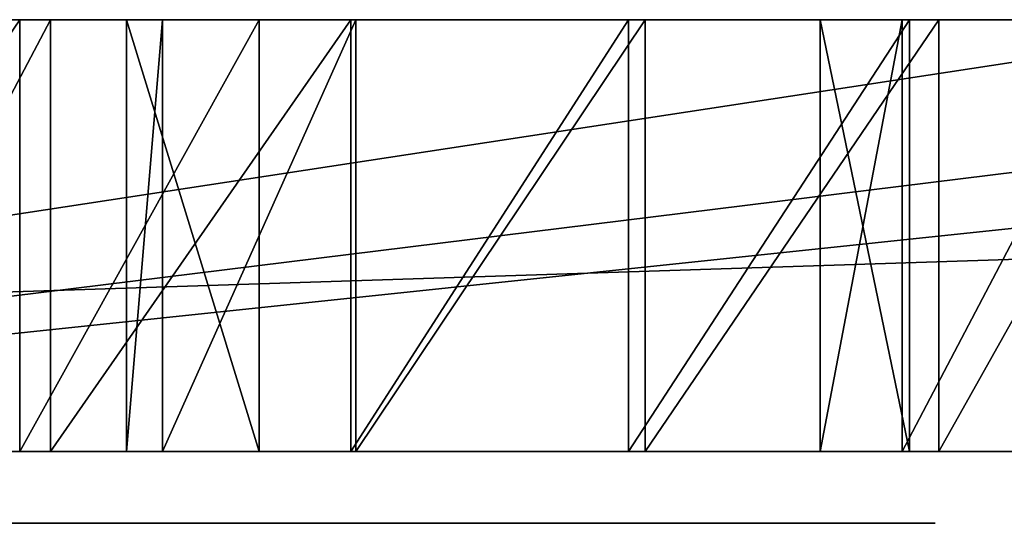
# Model space of a CAD drawing. Units: centimetres. Extents: x -191 to 193, y -155 to 155.
# Drawn here: x 9 to 12, y -4 to -2 of the extents above; entities that cross this region are included whole.
import ezdxf

# ---------------------------------------------------------------- set-up
doc = ezdxf.new("R2010")
doc.units = ezdxf.units.CM
doc.header["$LTSCALE"] = 2.54
doc.layers.get('0').update_dxf_attribs({"true_color": 0xff5454})

# ---------------------------------------------------------------- blocks, each defined once
blk = doc.blocks.new('Grupuj_106')
at = {"color": 18, "true_color": 0x010101}
for p, q in [((64.8639, 1.2, 3.3222), (27.8755, 1.2, 0.8499)), ((64.8639, 1.2, 3.3222), (27.8755, 1.2, 0.8499)), ((37.2397, 1.2, 67.0915), (45.1133, 1.2, 70.9561)), ((37.2397, 1.2, 67.0915), (45.1133, 1.2, 70.9561)), ((38.0563, 1.2, 39.9294), (47.7723, 1.2, 28.1856)), ((38.0563, 1.2, 39.9294), (47.7723, 1.2, 28.1856)), ((38.4463, 1.2, 55.9741), (49.8445, 1.2, 45.855)), ((38.4463, 1.2, 55.9741), (49.8445, 1.2, 45.855)), ((42.2424, 1.2, 30.326), (41.5761, 1.2, 31.1327)), ((41.5761, 0, 31.1327), (41.5761, 1.2, 31.1327)), ((41.5761, 0, 31.1327), (41.5761, 1.2, 31.1327)), ((42.2424, 1.2, 30.326), (41.5761, 1.2, 31.1327)), ((41.6614, 0, 47.6059), (41.6614, 1.2, 47.6059)), ((41.6614, 0, 47.6059), (41.6614, 1.2, 47.6059)), ((41.873, 0, 29.5652), (41.873, 1.2, 29.5652)), ((41.873, 0, 29.5652), (41.873, 1.2, 29.5652)), ((41.9732, 0, 28.7254), (41.9732, 1.2, 28.7254)), ((41.9732, 0, 28.7254), (41.9732, 1.2, 28.7254)), ((42.2424, 0, 30.326), (42.2424, 1.2, 30.326)), ((42.2424, 0, 30.326), (42.2424, 1.2, 30.326)), ((42.4973, 0, 47.4766), (42.4973, 1.2, 47.4766)), ((42.4973, 0, 47.4766), (42.4973, 1.2, 47.4766)), ((42.5113, 0, 28.0729), (42.5113, 1.2, 28.0729)), ((42.5113, 0, 28.0729), (42.5113, 1.2, 28.0729)), ((44.0523, 1.2, 47.1242), (43.2704, 1.2, 47.8194)), ((43.2704, 0, 47.8194), (43.2704, 1.2, 47.8194)), ((43.2704, 0, 47.8194), (43.2704, 1.2, 47.8194)), ((44.0523, 1.2, 47.1242), (43.2704, 1.2, 47.8194)), ((43.3166, 0, 27.8145), (43.3166, 1.2, 27.8145)), ((43.3166, 0, 27.8145), (43.3166, 1.2, 27.8145)), ((43.8036, 0, 46.3158), (43.8036, 1.2, 46.3158)), ((43.8036, 0, 46.3158), (43.8036, 1.2, 46.3158)), ((44.0312, 0, 45.5012), (44.0312, 1.2, 45.5012)), ((44.0312, 0, 45.5012), (44.0312, 1.2, 45.5012)), ((44.0523, 0, 47.1242), (44.0523, 1.2, 47.1242)), ((44.0523, 0, 47.1242), (44.0523, 1.2, 47.1242)), ((44.8083, 1.2, 27.2073), (44.1339, 1.2, 28.0322)), ((44.1339, 0, 28.0322), (44.1339, 1.2, 28.0322)), ((44.1339, 0, 28.0322), (44.1339, 1.2, 28.0322)), ((44.8083, 1.2, 27.2073), (44.1339, 1.2, 28.0322)), ((64.8639, 0, 3.3222), (27.8755, 0, 0.8499)), ((64.8639, 0, 3.3222), (27.8755, 0, 0.8499)), ((37.2397, 0, 67.0915), (45.1133, 0, 70.9561)), ((37.2397, 0, 67.0915), (45.1133, 0, 70.9561)), ((38.0563, 0, 39.9294), (47.7723, 0, 28.1856)), ((38.0563, 0, 39.9294), (47.7723, 0, 28.1856)), ((38.4463, 0, 55.9741), (49.8445, 0, 45.855)), ((38.4463, 0, 55.9741), (49.8445, 0, 45.855)), ((42.2424, 0, 30.326), (41.5761, 0, 31.1327)), ((42.2424, 0, 30.326), (41.5761, 0, 31.1327)), ((44.0523, 0, 47.1242), (43.2704, 0, 47.8194)), ((44.0523, 0, 47.1242), (43.2704, 0, 47.8194)), ((44.8083, 0, 27.2073), (44.1339, 0, 28.0322)), ((44.8083, 0, 27.2073), (44.1339, 0, 28.0322))]:
    blk.add_line(p, q, dxfattribs=at)
at = {"color": 18, "true_color": 0x010101, "extrusion": (-4.00574e-15, 1, 4.48017e-15)}
blk.add_arc((-42.2997, 48.9656, 1.2), 1.5021, 229.7369, 33.255, dxfattribs=at)
blk.add_arc((-42.2997, 48.9656, 1.2), 1.5021, 229.7369, 33.255, dxfattribs=at)
blk.add_arc((-42.2997, 48.9656, 1.2), 1.5021, 229.7369, 33.255, dxfattribs=at)
blk.add_arc((-42.2997, 48.9656, 1.2), 1.5021, 229.7369, 33.255, dxfattribs=at)
blk.add_arc((-42.2997, 48.9656, 1.2), 1.5021, 229.7369, 33.255, dxfattribs=at)
at = {"color": 0, "extrusion": (-4.00574e-15, 1, 4.48017e-15)}
blk.add_arc((-42.2997, 48.9656, 1.2), 1.5021, 229.7369, 33.255, dxfattribs=at)
at = {"color": 18, "true_color": 0x010101, "extrusion": (-3.25611e-15, 1, 5.0513e-15)}
blk.add_arc((-43.3542, 29.3161, 1.2), 1.5021, 238.7308, 42.2488, dxfattribs=at)
blk.add_arc((-43.3542, 29.3161, 1.2), 1.5021, 238.7308, 42.2488, dxfattribs=at)
blk.add_arc((-43.3542, 29.3161, 1.2), 1.5021, 238.7308, 42.2488, dxfattribs=at)
blk.add_arc((-43.3542, 29.3161, 1.2), 1.5021, 238.7308, 42.2488, dxfattribs=at)
blk.add_arc((-43.3542, 29.3161, 1.2), 1.5021, 238.7308, 42.2488, dxfattribs=at)
at = {"color": 0, "extrusion": (-3.25611e-15, 1, 5.0513e-15)}
blk.add_arc((-43.3542, 29.3161, 1.2), 1.5021, 238.7308, 42.2488, dxfattribs=at)
at = {"color": 18, "true_color": 0x010101, "extrusion": (-3.99056e-15, 1, 4.4937e-15)}
blk.add_arc((-45.3056, 46.2962, 1.2), 1.5021, 229.9308, 33.4488, dxfattribs=at)
blk.add_arc((-45.3056, 46.2962, 1.2), 1.5021, 229.9308, 33.4488, dxfattribs=at)
blk.add_arc((-45.3056, 46.2962, 1.2), 1.5021, 229.9308, 33.4488, dxfattribs=at)
blk.add_arc((-45.3056, 46.2962, 1.2), 1.5021, 229.9308, 33.4488, dxfattribs=at)
blk.add_arc((-45.3056, 46.2962, 1.2), 1.5021, 229.9308, 33.4488, dxfattribs=at)
at = {"color": 0, "extrusion": (-3.99056e-15, 1, 4.4937e-15)}
blk.add_arc((-45.3056, 46.2962, 1.2), 1.5021, 229.9308, 33.4488, dxfattribs=at)
at = {"color": 18, "true_color": 0x010101, "extrusion": (-4.36974e-15, 1, 4.90995e-15)}
blk.add_arc((-42.2997, 48.9656), 1.5021, 229.7369, 33.255, dxfattribs=at)
blk.add_arc((-42.2997, 48.9656), 1.5021, 229.7369, 33.255, dxfattribs=at)
blk.add_arc((-42.2997, 48.9656), 1.5021, 229.7369, 33.255, dxfattribs=at)
blk.add_arc((-42.2997, 48.9656), 1.5021, 229.7369, 33.255, dxfattribs=at)
blk.add_arc((-42.2997, 48.9656), 1.5021, 229.7369, 33.255, dxfattribs=at)
at = {"color": 0, "extrusion": (-4.36974e-15, 1, 4.90995e-15)}
blk.add_arc((-42.2997, 48.9656), 1.5021, 229.7369, 33.255, dxfattribs=at)
at = {"color": 18, "true_color": 0x010101, "extrusion": (-2.86632e-15, 1, 4.40943e-15)}
blk.add_arc((-43.3542, 29.3161), 1.5021, 238.7308, 42.2488, dxfattribs=at)
blk.add_arc((-43.3542, 29.3161), 1.5021, 238.7308, 42.2488, dxfattribs=at)
blk.add_arc((-43.3542, 29.3161), 1.5021, 238.7308, 42.2488, dxfattribs=at)
blk.add_arc((-43.3542, 29.3161), 1.5021, 238.7308, 42.2488, dxfattribs=at)
blk.add_arc((-43.3542, 29.3161), 1.5021, 238.7308, 42.2488, dxfattribs=at)
at = {"color": 0, "extrusion": (-2.86632e-15, 1, 4.40943e-15)}
blk.add_arc((-43.3542, 29.3161), 1.5021, 238.7308, 42.2488, dxfattribs=at)
at = {"color": 18, "true_color": 0x010101, "extrusion": (-4.95736e-15, 1, 5.64307e-15)}
blk.add_arc((-45.3056, 46.2962), 1.5021, 229.9308, 33.4488, dxfattribs=at)
blk.add_arc((-45.3056, 46.2962), 1.5021, 229.9308, 33.4488, dxfattribs=at)
blk.add_arc((-45.3056, 46.2962), 1.5021, 229.9308, 33.4488, dxfattribs=at)
blk.add_arc((-45.3056, 46.2962), 1.5021, 229.9308, 33.4488, dxfattribs=at)
blk.add_arc((-45.3056, 46.2962), 1.5021, 229.9308, 33.4488, dxfattribs=at)
at = {"color": 0, "extrusion": (-4.95736e-15, 1, 5.64307e-15)}
blk.add_arc((-45.3056, 46.2962), 1.5021, 229.9308, 33.4488, dxfattribs=at)
at = {"color": 0}
mesh = blk.add_polyface(dxfattribs=at)
corners = [(0, 1.2, 67.355), (10.8956, 1.2, 0.6944), (0, 1.2), (19.5551, 1.2, 4.3489), (18.1537, 1.2, 44.048), (44.9893, 1.2, 25.2552), (45.596, 1.2, 24.8964), (47.9167, 1.2, 24.4196), (48.6462, 1.2, 24.3348), (46.2996, 1.2, 24.8528), (44.6121, 1.2, 25.8507), (44.547, 1.2, 26.5526), (42.5113, 1.2, 28.0729), (44.8083, 1.2, 27.2073), (43.3166, 1.2, 27.8145), (41.9732, 1.2, 28.7254), (41.873, 1.2, 29.5652), (39.9534, 1.2, 31.1678), (42.2424, 1.2, 30.326), (40.7596, 1.2, 30.9122), (39.4131, 1.2, 31.8185), (39.31, 1.2, 32.658), (37.3966, 1.2, 34.2347), (39.6768, 1.2, 33.4201), (38.2041, 1.2, 33.9831), (36.8531, 1.2, 34.8826), (36.7457, 1.2, 35.7216), (21.0476, 1.2, 42.7993), (34.8792, 1.2, 37.2421), (37.1087, 1.2, 36.4855), (35.6747, 1.2, 37.016), (34.3222, 1.2, 37.8535), (34.1709, 1.2, 38.6666), (32.1849, 1.2, 39.6389), (34.4708, 1.2, 39.4373), (33.0227, 1.2, 39.6173), (31.489, 1.2, 40.106), (31.1517, 1.2, 40.8732), (28.9934, 1.2, 41.4255), (28.2154, 1.2, 41.7373), (25.5169, 1.2, 42.5147), (27.7256, 1.2, 42.4174), (24.6991, 1.2, 42.6413), (19.0148, 1.2, 43.6993), (20.321, 1.2, 43.1993), (17.662, 1.2, 44.8362), (17.7275, 1.2, 45.763), (18.3253, 1.2, 46.4742), (21.9274, 1.2, 46.9268), (18.1479, 1.2, 56.9994), (41.6614, 1.2, 47.6059), (44.0523, 1.2, 47.1242), (42.4973, 1.2, 47.4766), (41.028, 1.2, 48.1662), (40.7977, 1.2, 48.9801), (38.6656, 1.2, 50.2455), (41.0436, 1.2, 49.7893), (39.5021, 1.2, 50.1204), (38.0293, 1.2, 50.8027), (37.7949, 1.2, 51.6153), (21.1987, 1.2, 56.2081), (35.7177, 1.2, 52.8324), (38.0367, 1.2, 52.4257), (36.5385, 1.2, 52.7307), (35.0737, 1.2, 53.3513), (34.7998, 1.2, 54.1317), (32.6884, 1.2, 54.7887), (31.9293, 1.2, 55.1439), (31.4786, 1.2, 55.8505), (29.2612, 1.2, 56.066), (19.0522, 1.2, 56.7865), (20.4195, 1.2, 56.4922), (17.5414, 1.2, 57.7031), (17.4644, 1.2, 58.629), (17.9463, 1.2, 59.4232), (21.4367, 1.2, 60.4216), (25.0488, 1.2, 60.7858), (37.2397, 1.2, 67.0915), (0.0133, 1.2, 67.3554), (64.8639, 1.2, 3.3222), (27.8755, 1.2, 0.8499), (49.3256, 1.2, 24.6139), (49.7848, 1.2, 25.1871), (64.8639, 1.2, 67.7666), (49.9089, 1.2, 25.911), (49.667, 1.2, 26.6044), (47.7723, 1.2, 28.1856), (52.292, 1.2, 43.1996), (51.9259, 1.2, 42.5629), (51.2973, 1.2, 42.1831), (38.0563, 1.2, 39.9294), (50.5634, 1.2, 42.1553), (52.304, 1.2, 43.9339), (51.9589, 1.2, 44.5822), (49.8445, 1.2, 45.855), (38.4463, 1.2, 55.9741), (35.4747, 1.2, 58.0597), (32.1807, 1.2, 59.5859), (28.6683, 1.2, 60.5043), (53.927, 1.2, 67.9416), (45.1133, 1.2, 70.9561), (45.5116, 1.2, 70.9561), (19.909, 1.2, 57.1459), (22.6074, 1.2, 56.9554), (24.8314, 1.2, 56.6106), (22.0102, 1.2, 56.3799), (24.1284, 1.2, 57.0473), (22.8093, 1.2, 57.7599), (23.7617, 1.2, 57.7892), (23.7617, 1.2, 57.8429), (28.4447, 1.2, 56.2552), (25.659, 1.2, 56.6106), (27.8566, 1.2, 56.8523), (26.362, 1.2, 57.0473), (27.6799, 1.2, 57.6716), (26.7287, 1.2, 57.7892), (31.4766, 1.2, 56.6886), (30.0519, 1.2, 56.3438), (30.5708, 1.2, 57.002), (34.9782, 1.2, 54.9393), (33.5197, 1.2, 54.8955), (34.1644, 1.2, 55.4311), (37.2897, 1.2, 53.0767), (40.2735, 1.2, 50.4671), (43.2704, 1.2, 47.8194), (48.8991, 1.2, 42.336), (49.4949, 1.2, 42.7128), (48.1971, 1.2, 42.2715), (31.2779, 1.2, 41.7018), (29.8173, 1.2, 41.579), (30.4308, 1.2, 42.15), (29.0865, 1.2, 45.9022), (45.4981, 1.2, 44.8066), (32.417, 1.2, 44.4572), (44.6627, 1.2, 44.9387), (44.0312, 1.2, 45.5012), (43.8036, 1.2, 46.3158), (25.5527, 1.2, 46.7341), (35.4388, 1.2, 42.4451), (47.5426, 1.2, 42.5333), (47.0788, 1.2, 43.0641), (46.9071, 1.2, 43.7477), (47.0651, 1.2, 44.4347), (46.2725, 1.2, 45.1468), (19.9164, 1.2, 43.9234), (21.8757, 1.2, 42.845), (24.0712, 1.2, 43.1804), (22.554, 1.2, 43.3223), (23.8223, 1.2, 43.9696), (22.8765, 1.2, 44.0865), (23.8305, 1.2, 44.0228), (27.6764, 1.2, 43.2541), (26.2784, 1.2, 42.8387), (26.7543, 1.2, 43.5157), (33.7417, 1.2, 40.0479), (36.47, 1.2, 37.2431), (39.0195, 1.2, 34.2078), (41.5761, 1.2, 31.1327), (44.1339, 1.2, 28.0322), (46.946, 1.2, 25.1339)]
mesh.append_faces([[corners[k] for k in face] for face in [(0, 1, 2), (77, 0, 78), (3, 79, 80), (99, 100, 101), (108, 107, 109), (114, 113, 115), (116, 117, 118), (119, 120, 121), (91, 125, 126), (128, 129, 130), (142, 132, 143), (148, 149, 150), (151, 152, 153)]], dxfattribs={"vtx0": -1, "color": 0})
mesh.append_faces([[corners[k] for k in face] for face in [(1, 0, 3), (5, 4, 10), (10, 4, 11), (11, 12, 13), (12, 4, 15), (15, 4, 16), (16, 17, 18), (17, 4, 20), (20, 4, 21), (21, 22, 23), (22, 4, 25), (25, 4, 26), (26, 28, 29), (28, 27, 31), (31, 27, 32), (32, 33, 34), (33, 27, 36), (36, 27, 37), (38, 27, 39), (39, 40, 41), (40, 27, 42), (27, 43, 44), (4, 0, 45), (45, 0, 46), (46, 0, 47), (47, 0, 48), (50, 49, 53), (53, 49, 54), (54, 55, 56), (55, 49, 58), (58, 49, 59), (59, 61, 62), (61, 60, 64), (64, 60, 65), (66, 60, 67), (67, 60, 68), (60, 70, 71), (49, 0, 72), (72, 0, 73), (73, 0, 74), (74, 0, 75), (75, 0, 76), (79, 82, 83), (81, 3, 8), (87, 86, 88), (88, 86, 89), (89, 90, 91), (83, 77, 99), (103, 104, 105), (104, 103, 106), (106, 107, 108), (110, 111, 112), (111, 105, 104), (112, 113, 114), (125, 91, 127), (131, 132, 133), (132, 131, 134), (134, 131, 135), (135, 131, 136), (136, 137, 51), (138, 91, 90), (127, 138, 139), (139, 133, 140), (140, 133, 141), (141, 133, 142), (42, 145, 146), (145, 42, 27), (146, 147, 148)]], dxfattribs={"vtx0": -1, "vtx1": -1, "color": 0})
mesh.append_faces([[corners[k] for k in face] for face in [(3, 0, 4), (3, 4, 5), (3, 6, 7), (11, 4, 12), (16, 4, 17), (21, 4, 22), (26, 4, 27), (26, 27, 28), (32, 27, 33), (37, 27, 38), (39, 27, 40), (48, 0, 49), (48, 49, 50), (48, 50, 51), (54, 49, 55), (59, 49, 60), (59, 60, 61), (65, 60, 66), (68, 60, 69), (76, 0, 77), (79, 3, 81), (83, 86, 87), (83, 76, 77), (110, 105, 111), (91, 138, 127), (142, 133, 132)]], dxfattribs={"vtx0": -1, "vtx1": -1, "vtx2": -1, "color": 0})
mesh.append_faces([[corners[k] for k in face] for face in [(3, 5, 6), (3, 7, 8), (7, 6, 9), (13, 12, 14), (18, 17, 19), (23, 22, 24), (29, 28, 30), (34, 33, 35), (27, 4, 43), (51, 50, 52), (56, 55, 57), (62, 61, 63), (60, 49, 70), (79, 81, 82), (83, 82, 84), (83, 84, 85), (83, 85, 86), (89, 86, 90), (83, 87, 92), (83, 92, 93), (83, 93, 94), (83, 94, 95), (83, 95, 96), (83, 96, 97), (83, 97, 98), (83, 98, 76), (99, 77, 100), (106, 103, 107), (60, 110, 69), (110, 60, 105), (112, 111, 113), (69, 116, 68), (116, 69, 117), (66, 119, 65), (119, 66, 120), (38, 128, 37), (128, 38, 129), (136, 131, 137), (51, 137, 48), (139, 138, 133), (146, 145, 147), (148, 147, 149), (40, 151, 41), (151, 40, 152)]], dxfattribs={"vtx0": -1, "vtx2": -1, "color": 0})
mesh.append_faces([[corners[k] for k in face] for face in [(102, 71, 70), (122, 62, 63), (123, 56, 57), (124, 51, 52), (144, 44, 43), (154, 34, 35), (155, 29, 30), (156, 23, 24), (157, 18, 19), (158, 13, 14), (159, 7, 9)]], dxfattribs={"vtx1": -1, "color": 0})
at = {"color": 18, "true_color": 0x010101}
mesh = blk.add_polyface(dxfattribs=at)
corners = [(64.8639, 1.2, 3.3222), (27.8755, 0, 0.8499), (27.8755, 1.2, 0.8499), (64.8639, 0, 3.3222)]
mesh.append_faces([[corners[k] for k in face] for face in [(0, 1, 2), (1, 0, 3)]], dxfattribs={"vtx0": -1, "color": 18})
mesh = blk.add_polyface(dxfattribs=at)
corners = [(37.2397, 0, 67.0915), (45.1133, 1.2, 70.9561), (37.2397, 1.2, 67.0915), (45.1133, 0, 70.9561)]
mesh.append_faces([[corners[k] for k in face] for face in [(0, 1, 2), (1, 0, 3)]], dxfattribs={"vtx0": -1, "color": 18})
mesh = blk.add_polyface(dxfattribs=at)
corners = [(38.0563, 0, 39.9294), (47.7723, 1.2, 28.1856), (47.7723, 0, 28.1856), (38.0563, 1.2, 39.9294)]
mesh.append_faces([[corners[k] for k in face] for face in [(0, 1, 2), (1, 0, 3)]], dxfattribs={"vtx0": -1, "color": 18})
mesh = blk.add_polyface(dxfattribs=at)
corners = [(49.8445, 1.2, 45.855), (38.4463, 0, 55.9741), (38.4463, 1.2, 55.9741), (49.8445, 0, 45.855)]
mesh.append_faces([[corners[k] for k in face] for face in [(0, 1, 2), (1, 0, 3)]], dxfattribs={"vtx0": -1, "color": 18})
mesh = blk.add_polyface(dxfattribs=at)
corners = [(40.7596, 0, 30.9122), (41.5761, 1.2, 31.1327), (40.7596, 1.2, 30.9122), (41.5761, 0, 31.1327)]
mesh.append_faces([[corners[k] for k in face] for face in [(0, 1, 2), (1, 0, 3)]], dxfattribs={"vtx0": -1, "color": 18})
mesh = blk.add_polyface(dxfattribs=at)
corners = [(41.028, 0, 48.1662), (41.6614, 1.2, 47.6059), (41.028, 1.2, 48.1662), (41.6614, 0, 47.6059)]
mesh.append_faces([[corners[k] for k in face] for face in [(0, 1, 2), (1, 0, 3)]], dxfattribs={"vtx0": -1, "color": 18})
mesh = blk.add_polyface(dxfattribs=at)
corners = [(42.2424, 1.2, 30.326), (41.5761, 0, 31.1327), (42.2424, 0, 30.326), (41.5761, 1.2, 31.1327)]
mesh.append_faces([[corners[k] for k in face] for face in [(0, 1, 2), (1, 0, 3)]], dxfattribs={"vtx0": -1, "color": 18})
mesh = blk.add_polyface(dxfattribs=at)
corners = [(41.6614, 0, 47.6059), (42.4973, 1.2, 47.4766), (41.6614, 1.2, 47.6059), (42.4973, 0, 47.4766)]
mesh.append_faces([[corners[k] for k in face] for face in [(0, 1, 2), (1, 0, 3)]], dxfattribs={"vtx0": -1, "color": 18})
mesh = blk.add_polyface(dxfattribs=at)
corners = [(41.9732, 1.2, 28.7254), (41.873, 0, 29.5652), (41.9732, 0, 28.7254), (41.873, 1.2, 29.5652)]
mesh.append_faces([[corners[k] for k in face] for face in [(0, 1, 2), (1, 0, 3)]], dxfattribs={"vtx0": -1, "color": 18})
mesh = blk.add_polyface(dxfattribs=at)
corners = [(41.873, 1.2, 29.5652), (42.2424, 0, 30.326), (41.873, 0, 29.5652), (42.2424, 1.2, 30.326)]
mesh.append_faces([[corners[k] for k in face] for face in [(0, 1, 2), (1, 0, 3)]], dxfattribs={"vtx0": -1, "color": 18})
mesh = blk.add_polyface(dxfattribs=at)
corners = [(42.5113, 1.2, 28.0729), (41.9732, 0, 28.7254), (42.5113, 0, 28.0729), (41.9732, 1.2, 28.7254)]
mesh.append_faces([[corners[k] for k in face] for face in [(0, 1, 2), (1, 0, 3)]], dxfattribs={"vtx0": -1, "color": 18})
mesh = blk.add_polyface(dxfattribs=at)
corners = [(42.4973, 0, 47.4766), (43.2704, 1.2, 47.8194), (42.4973, 1.2, 47.4766), (43.2704, 0, 47.8194)]
mesh.append_faces([[corners[k] for k in face] for face in [(0, 1, 2), (1, 0, 3)]], dxfattribs={"vtx0": -1, "color": 18})
mesh = blk.add_polyface(dxfattribs=at)
corners = [(42.5113, 0, 28.0729), (43.3166, 1.2, 27.8145), (42.5113, 1.2, 28.0729), (43.3166, 0, 27.8145)]
mesh.append_faces([[corners[k] for k in face] for face in [(0, 1, 2), (1, 0, 3)]], dxfattribs={"vtx0": -1, "color": 18})
mesh = blk.add_polyface(dxfattribs=at)
corners = [(43.2704, 0, 47.8194), (44.0523, 1.2, 47.1242), (43.2704, 1.2, 47.8194), (44.0523, 0, 47.1242)]
mesh.append_faces([[corners[k] for k in face] for face in [(0, 1, 2), (1, 0, 3)]], dxfattribs={"vtx0": -1, "color": 18})
mesh = blk.add_polyface(dxfattribs=at)
corners = [(43.3166, 0, 27.8145), (44.1339, 1.2, 28.0322), (43.3166, 1.2, 27.8145), (44.1339, 0, 28.0322)]
mesh.append_faces([[corners[k] for k in face] for face in [(0, 1, 2), (1, 0, 3)]], dxfattribs={"vtx0": -1, "color": 18})
mesh = blk.add_polyface(dxfattribs=at)
corners = [(43.8036, 1.2, 46.3158), (44.0523, 0, 47.1242), (43.8036, 0, 46.3158), (44.0523, 1.2, 47.1242)]
mesh.append_faces([[corners[k] for k in face] for face in [(0, 1, 2), (1, 0, 3)]], dxfattribs={"vtx0": -1, "color": 18})
mesh = blk.add_polyface(dxfattribs=at)
corners = [(44.0312, 1.2, 45.5012), (43.8036, 0, 46.3158), (44.0312, 0, 45.5012), (43.8036, 1.2, 46.3158)]
mesh.append_faces([[corners[k] for k in face] for face in [(0, 1, 2), (1, 0, 3)]], dxfattribs={"vtx0": -1, "color": 18})
mesh = blk.add_polyface(dxfattribs=at)
corners = [(44.0312, 0, 45.5012), (44.6627, 1.2, 44.9387), (44.0312, 1.2, 45.5012), (44.6627, 0, 44.9387)]
mesh.append_faces([[corners[k] for k in face] for face in [(0, 1, 2), (1, 0, 3)]], dxfattribs={"vtx0": -1, "color": 18})
mesh = blk.add_polyface(dxfattribs=at)
corners = [(44.8083, 1.2, 27.2073), (44.1339, 0, 28.0322), (44.8083, 0, 27.2073), (44.1339, 1.2, 28.0322)]
mesh.append_faces([[corners[k] for k in face] for face in [(0, 1, 2), (1, 0, 3)]], dxfattribs={"vtx0": -1, "color": 18})
at = {"color": 0}
mesh = blk.add_polyface(dxfattribs=at)
corners = [(50.5634, 0, 42.1553), (35.4388, 0, 42.4451), (38.0563, 0, 39.9294), (48.1971, 0, 42.2715), (47.5426, 0, 42.5333), (32.417, 0, 44.4572), (47.0788, 0, 43.0641), (46.9071, 0, 43.7477), (47.0651, 0, 44.4347), (45.4981, 0, 44.8066), (46.2725, 0, 45.1468), (28.4447, 0, 56.2552), (21.1987, 0, 56.2081), (29.2612, 0, 56.066), (22.0102, 0, 56.3799), (25.659, 0, 56.6106), (27.8566, 0, 56.8523), (26.362, 0, 57.0473), (27.6799, 0, 57.6716), (26.7287, 0, 57.7892), (24.8314, 0, 56.6106), (22.6074, 0, 56.9554), (24.1284, 0, 57.0473), (22.8093, 0, 57.7599), (23.7617, 0, 57.7892), (23.7617, 0, 57.8429), (29.0865, 0, 45.9022), (44.6627, 0, 44.9387), (44.0312, 0, 45.5012), (43.8036, 0, 46.3158), (25.5527, 0, 46.7341), (44.0523, 0, 47.1242), (21.9274, 0, 46.9268), (43.2704, 0, 47.8194), (42.4973, 0, 47.4766), (40.2735, 0, 50.4671), (39.5021, 0, 50.1204), (41.0436, 0, 49.7893), (37.2897, 0, 53.0767), (36.5385, 0, 52.7307), (38.0367, 0, 52.4257), (34.9782, 0, 54.9393), (32.6884, 0, 54.7887), (34.7998, 0, 54.1317), (33.5197, 0, 54.8955), (34.1644, 0, 55.4311), (31.4766, 0, 56.6886), (31.4786, 0, 55.8505), (30.0519, 0, 56.3438), (30.5708, 0, 57.002), (19.909, 0, 57.1459), (19.0522, 0, 56.7865), (20.4195, 0, 56.4922), (64.8639, 0, 3.3222), (19.5551, 0, 4.3489), (27.8755, 0, 0.8499), (49.3256, 0, 24.6139), (49.7848, 0, 25.1871), (64.8639, 0, 67.7666), (48.6462, 0, 24.3348), (49.9089, 0, 25.911), (49.667, 0, 26.6044), (47.7723, 0, 28.1856), (52.292, 0, 43.1996), (51.9259, 0, 42.5629), (51.2973, 0, 42.1831), (52.304, 0, 43.9339), (51.9589, 0, 44.5822), (49.8445, 0, 45.855), (38.4463, 0, 55.9741), (35.4747, 0, 58.0597), (32.1807, 0, 59.5859), (28.6683, 0, 60.5043), (25.0488, 0, 60.7858), (37.2397, 0, 67.0915), (53.927, 0, 67.9416), (45.1133, 0, 70.9561), (45.5116, 0, 70.9561), (10.8956, 0, 0.6944), (0, 0, 67.355), (0, 0), (18.1537, 0, 44.048), (44.9893, 0, 25.2552), (45.596, 0, 24.8964), (47.9167, 0, 24.4196), (46.2996, 0, 24.8528), (44.6121, 0, 25.8507), (44.547, 0, 26.5526), (42.5113, 0, 28.0729), (44.8083, 0, 27.2073), (43.3166, 0, 27.8145), (41.9732, 0, 28.7254), (41.873, 0, 29.5652), (39.9534, 0, 31.1678), (42.2424, 0, 30.326), (40.7596, 0, 30.9122), (39.4131, 0, 31.8185), (39.31, 0, 32.658), (37.3966, 0, 34.2347), (39.6768, 0, 33.4201), (38.2041, 0, 33.9831), (36.8531, 0, 34.8826), (36.7457, 0, 35.7216), (21.0476, 0, 42.7993), (34.8792, 0, 37.2421), (37.1087, 0, 36.4855), (35.6747, 0, 37.016), (34.3222, 0, 37.8535), (34.1709, 0, 38.6666), (32.1849, 0, 39.6389), (34.4708, 0, 39.4373), (33.0227, 0, 39.6173), (31.489, 0, 40.106), (31.1517, 0, 40.8732), (28.9934, 0, 41.4255), (28.2154, 0, 41.7373), (25.5169, 0, 42.5147), (27.7256, 0, 42.4174), (24.6991, 0, 42.6413), (19.0148, 0, 43.6993), (20.321, 0, 43.1993), (17.662, 0, 44.8362), (17.7275, 0, 45.763), (18.3253, 0, 46.4742), (18.1479, 0, 56.9994), (41.6614, 0, 47.6059), (41.028, 0, 48.1662), (40.7977, 0, 48.9801), (38.6656, 0, 50.2455), (38.0293, 0, 50.8027), (37.7949, 0, 51.6153), (35.7177, 0, 52.8324), (35.0737, 0, 53.3513), (31.9293, 0, 55.1439), (17.5414, 0, 57.7031), (17.4644, 0, 58.629), (17.9463, 0, 59.4232), (21.4367, 0, 60.4216), (0.0133, 0, 67.3554), (48.8991, 0, 42.336), (49.4949, 0, 42.7128), (27.6764, 0, 43.2541), (26.2784, 0, 42.8387), (26.7543, 0, 43.5157), (21.8757, 0, 42.845), (24.0712, 0, 43.1804), (22.554, 0, 43.3223), (23.8223, 0, 43.9696), (22.8765, 0, 44.0865), (23.8305, 0, 44.0228), (19.9164, 0, 43.9234), (46.946, 0, 25.1339), (44.1339, 0, 28.0322), (41.5761, 0, 31.1327), (39.0195, 0, 34.2078), (36.47, 0, 37.2431), (33.7417, 0, 40.0479), (31.2779, 0, 41.7018), (29.8173, 0, 41.579), (30.4308, 0, 42.15)]
mesh.append_faces([[corners[k] for k in face] for face in [(9, 8, 10), (17, 18, 19), (23, 24, 25), (44, 41, 45), (48, 46, 49), (53, 54, 55), (76, 75, 77), (78, 79, 80), (79, 74, 138), (139, 0, 140), (142, 141, 143), (148, 147, 149), (158, 157, 159)]], dxfattribs={"vtx0": -1, "color": 0})
mesh.append_faces([[corners[k] for k in face] for face in [(1, 4, 5), (11, 12, 13), (12, 11, 14), (15, 16, 17), (14, 20, 21), (20, 14, 15), (21, 22, 23), (26, 29, 30), (30, 31, 32), (41, 42, 43), (42, 41, 44), (46, 13, 47), (13, 46, 48), (56, 53, 57), (57, 58, 60), (60, 58, 61), (61, 58, 62), (62, 65, 2), (63, 58, 66), (66, 58, 67), (67, 58, 68), (68, 58, 69), (69, 58, 70), (70, 58, 71), (71, 58, 72), (72, 58, 73), (74, 75, 76), (82, 54, 83), (84, 54, 59), (83, 84, 85), (88, 89, 90), (93, 94, 95), (98, 99, 100), (104, 105, 106), (109, 110, 111), (81, 103, 119), (125, 31, 34), (128, 37, 36), (131, 40, 39), (124, 12, 51), (141, 116, 117), (116, 141, 142), (144, 145, 146), (146, 147, 148), (157, 114, 113), (114, 157, 158)]], dxfattribs={"vtx0": -1, "vtx1": -1, "color": 0})
mesh.append_faces([[corners[k] for k in face] for face in [(1, 0, 3), (5, 8, 9), (14, 11, 15), (54, 53, 56), (62, 58, 63), (73, 58, 74), (79, 54, 81), (81, 54, 82), (83, 54, 84), (81, 87, 88), (81, 92, 93), (81, 97, 98), (81, 102, 103), (103, 102, 104), (103, 108, 109), (103, 113, 114), (103, 115, 116), (79, 32, 124), (124, 32, 125), (125, 32, 31), (124, 127, 128), (124, 130, 12), (12, 130, 131), (12, 43, 42), (12, 47, 13), (79, 73, 74)]], dxfattribs={"vtx0": -1, "vtx1": -1, "vtx2": -1, "color": 0})
mesh.append_faces([[corners[k] for k in face] for face in [(0, 1, 2), (1, 3, 4), (5, 4, 6), (5, 6, 7), (5, 7, 8), (15, 11, 16), (17, 16, 18), (21, 20, 22), (23, 22, 24), (9, 26, 5), (26, 9, 27), (26, 27, 28), (26, 28, 29), (30, 29, 31), (57, 53, 58), (54, 56, 59), (62, 63, 64), (62, 64, 65), (2, 65, 0), (74, 58, 75), (79, 78, 54), (81, 82, 86), (81, 86, 87), (88, 87, 89), (81, 88, 91), (81, 91, 92), (93, 92, 94), (81, 93, 96), (81, 96, 97), (98, 97, 99), (81, 98, 101), (81, 101, 102), (104, 102, 105), (103, 104, 107), (103, 107, 108), (109, 108, 110), (103, 109, 112), (103, 112, 113), (103, 114, 115), (116, 115, 117), (103, 116, 118), (119, 103, 120), (79, 81, 121), (79, 121, 122), (79, 122, 123), (79, 123, 32), (124, 125, 126), (124, 126, 127), (128, 127, 37), (124, 128, 129), (124, 129, 130), (131, 130, 40), (12, 131, 132), (12, 132, 43), (12, 42, 133), (12, 133, 47), (51, 12, 52), (79, 124, 134), (79, 134, 135), (79, 135, 136), (79, 136, 137), (79, 137, 73), (0, 139, 3), (118, 144, 103), (144, 118, 145), (146, 145, 147)]], dxfattribs={"vtx0": -1, "vtx2": -1, "color": 0})
mesh.append_faces([[corners[k] for k in face] for face in [(33, 34, 31), (35, 36, 37), (38, 39, 40), (50, 51, 52), (150, 119, 120), (151, 85, 84), (152, 90, 89), (153, 95, 94), (154, 100, 99), (155, 106, 105), (156, 111, 110)]], dxfattribs={"vtx1": -1, "color": 0})
blk = doc.blocks.new('Grupuj_109')
at = {"color": 117, "true_color": 0x236c5a}
blk.add_blockref('Grupuj_106', (0, 0), dxfattribs=at)
blk = doc.blocks.new('Grupuj_108')
at = {"color": 18, "true_color": 0x010101}
for p, q in [((18.7457, 39.0719), (18.9002, 39.1062)), ((18.9002, 39.1062), (19.0583, 39.1006)), ((19.0583, 39.1006), (19.2099, 39.0556)), ((18.6048, 39), (18.7457, 39.0719)), ((19.2099, 39.0556), (19.3454, 38.9739)), ((18.4865, 38.895), (18.6048, 39)), ((19.3454, 38.9739), (19.4561, 38.8608)), ((18.3983, 38.7636), (18.4865, 38.895)), ((19.4561, 38.8608), (19.5349, 38.7236)), ((18.3458, 38.6143), (18.3983, 38.7636)), ((19.5349, 38.7236), (19.5767, 38.571)), ((18.3325, 38.4567), (18.3458, 38.6143)), ((19.5767, 38.571), (19.5821, 38.5496)), ((19.5821, 38.5496), (19.5922, 38.53)), ((19.5922, 38.53), (19.6063, 38.513)), ((19.6063, 38.513), (19.6238, 38.4995)), ((19.6238, 38.4995), (19.6438, 38.4902)), ((19.6438, 38.4902), (19.6653, 38.4855)), ((19.6653, 38.4855), (19.8449, 38.4431)), ((18.3592, 38.3007), (18.3325, 38.4567)), ((19.8449, 38.4431), (20.0077, 38.3565)), ((20.0077, 38.3565), (20.1432, 38.2313)), ((18.4242, 38.1565), (18.3592, 38.3007)), ((20.1432, 38.2313), (20.2425, 38.0758)), ((18.5233, 38.0331), (18.4242, 38.1565)), ((20.2425, 38.0758), (20.299, 37.9002)), ((18.6502, 37.9386), (18.5233, 38.0331)), ((18.7967, 37.879), (18.6502, 37.9386)), ((18.8173, 37.871), (18.7967, 37.879)), ((18.8356, 37.8587), (18.8173, 37.871)), ((18.8508, 37.8427), (18.8356, 37.8587)), ((18.8621, 37.8237), (18.8508, 37.8427)), ((18.8689, 37.8027), (18.8621, 37.8237)), ((18.871, 37.7807), (18.8689, 37.8027)), ((18.8918, 37.5974), (18.871, 37.7807)), ((18.9584, 37.4254), (18.8918, 37.5974)), ((20.2718, 37.5353), (20.19, 37.3699)), ((19.0666, 37.276), (18.9584, 37.4254)), ((20.19, 37.3699), (20.0688, 37.2308)), ((19.2092, 37.1589), (19.0666, 37.276)), ((20.0688, 37.2308), (19.9163, 37.1271)), ((19.3768, 37.082), (19.2092, 37.1589)), ((19.9163, 37.1271), (19.7424, 37.0655)), ((19.5585, 37.0501), (19.3768, 37.082)), ((19.7424, 37.0655), (19.5585, 37.0501)), ((17.8582, 19.0312), (17.9099, 19.0526)), ((17.9099, 19.0526), (17.9651, 19.0619)), ((17.9651, 19.0619), (18.021, 19.0587)), ((18.021, 19.0587), (18.0748, 19.0432)), ((18.0748, 19.0432), (18.1238, 19.0161)), ((17.8125, 18.9988), (17.8582, 19.0312)), ((18.1238, 19.0161), (18.1655, 18.9788)), ((17.7677, 18.9504), (17.805, 18.9922)), ((17.805, 18.9922), (17.8125, 18.9988)), ((18.1655, 18.9788), (19.3778, 17.6204)), ((17.7406, 18.9015), (17.7677, 18.9504)), ((17.7251, 18.8477), (17.7406, 18.9015)), ((17.7219, 18.7918), (17.7251, 18.8477)), ((17.7312, 18.7366), (17.7219, 18.7918)), ((17.7526, 18.6848), (17.7312, 18.7366)), ((17.785, 18.6392), (17.7526, 18.6848)), ((18.9973, 17.2808), (17.785, 18.6392)), ((19.3778, 17.6204), (19.4102, 17.5747)), ((19.4102, 17.5747), (19.4316, 17.523)), ((19.4316, 17.523), (19.4409, 17.4678)), ((19.4409, 17.4678), (19.4377, 17.4119)), ((19.4377, 17.4119), (19.4222, 17.3581)), ((19.4222, 17.3581), (19.3951, 17.3091)), ((19.3951, 17.3091), (19.3578, 17.2674)), ((19.0468, 17.2382), (18.9973, 17.2808)), ((19.3503, 17.2608), (19.2963, 17.224)), ((19.3578, 17.2674), (19.3503, 17.2608)), ((19.1055, 17.2099), (19.0468, 17.2382)), ((19.1696, 17.1977), (19.1055, 17.2099)), ((19.2963, 17.224), (19.2347, 17.2025)), ((19.2347, 17.2025), (19.1696, 17.1977))]:
    blk.add_line(p, q, dxfattribs=at)
mesh = blk.add_polyface(dxfattribs=at)
corners = [(18.3458, 38.6143), (18.3592, 38.3007), (18.3325, 38.4567), (18.3983, 38.7636), (18.4242, 38.1565), (18.4865, 38.895), (18.5233, 38.0331), (18.6048, 39), (18.6502, 37.9386), (18.7457, 39.0719), (18.7967, 37.879), (18.9002, 39.1062), (18.8173, 37.871), (18.8356, 37.8587), (18.8508, 37.8427), (18.8621, 37.8237), (18.8689, 37.8027), (18.871, 37.7807), (18.8918, 37.5974), (18.9584, 37.4254), (19.0583, 39.1006), (19.0666, 37.276), (19.2099, 39.0556), (19.2092, 37.1589), (19.3768, 37.082), (19.3454, 38.9739), (19.4561, 38.8608), (19.5585, 37.0501), (19.5349, 38.7236), (19.5767, 38.571), (19.7424, 37.0655), (19.5821, 38.5496), (19.5922, 38.53), (19.6063, 38.513), (19.6238, 38.4995), (19.6438, 38.4902), (19.6653, 38.4855), (19.8449, 38.4431), (19.9163, 37.1271), (20.0077, 38.3565), (20.0688, 37.2308), (20.1432, 38.2313), (20.19, 37.3699), (20.2425, 38.0758), (20.2718, 37.5353), (20.299, 37.9002), (20.309, 37.716)]
mesh.append_faces([[corners[k] for k in face] for face in [(0, 1, 2), (44, 45, 46)]], dxfattribs={"vtx0": -1, "color": 18})
mesh.append_faces([[corners[k] for k in face] for face in [(1, 3, 4), (4, 5, 6), (6, 7, 8), (8, 9, 10), (10, 11, 12), (12, 11, 13), (13, 11, 14), (14, 11, 15), (15, 11, 16), (16, 11, 17), (17, 11, 18), (18, 11, 19), (19, 20, 21), (21, 22, 23), (23, 22, 24), (24, 26, 27), (27, 29, 30), (30, 37, 38), (38, 39, 40), (40, 41, 42), (42, 43, 44)]], dxfattribs={"vtx0": -1, "vtx1": -1, "color": 18})
mesh.append_faces([[corners[k] for k in face] for face in [(1, 0, 3), (4, 3, 5), (6, 5, 7), (8, 7, 9), (10, 9, 11), (19, 11, 20), (21, 20, 22), (24, 22, 25), (24, 25, 26), (27, 26, 28), (27, 28, 29), (30, 29, 31), (30, 31, 32), (30, 32, 33), (30, 33, 34), (30, 34, 35), (30, 35, 36), (30, 36, 37), (38, 37, 39), (40, 39, 41), (42, 41, 43), (44, 43, 45)]], dxfattribs={"vtx0": -1, "vtx2": -1, "color": 18})
mesh = blk.add_polyface(dxfattribs=at)
corners = [(17.7251, 18.8477), (17.7312, 18.7366), (17.7219, 18.7918), (17.7406, 18.9015), (17.7526, 18.6848), (17.7677, 18.9504), (17.785, 18.6392), (17.805, 18.9922), (18.9973, 17.2808), (17.8125, 18.9988), (17.8582, 19.0312), (17.9099, 19.0526), (17.9651, 19.0619), (18.021, 19.0587), (18.0748, 19.0432), (18.1238, 19.0161), (18.1655, 18.9788), (19.3778, 17.6204), (19.0468, 17.2382), (19.1055, 17.2099), (19.1696, 17.1977), (19.2347, 17.2025), (19.2963, 17.224), (19.3503, 17.2608), (19.3578, 17.2674), (19.3951, 17.3091), (19.4102, 17.5747), (19.4222, 17.3581), (19.4316, 17.523), (19.4377, 17.4119), (19.4409, 17.4678)]
mesh.append_faces([[corners[k] for k in face] for face in [(0, 1, 2), (29, 28, 30)]], dxfattribs={"vtx0": -1, "color": 18})
mesh.append_faces([[corners[k] for k in face] for face in [(1, 3, 4), (4, 5, 6), (6, 7, 8), (8, 17, 18), (18, 17, 19), (19, 17, 20), (20, 17, 21), (21, 17, 22), (22, 17, 23), (23, 17, 24), (24, 17, 25), (25, 26, 27), (27, 28, 29)]], dxfattribs={"vtx0": -1, "vtx1": -1, "color": 18})
mesh.append_faces([[corners[k] for k in face] for face in [(1, 0, 3), (4, 3, 5), (6, 5, 7), (8, 7, 9), (8, 9, 10), (8, 10, 11), (8, 11, 12), (8, 12, 13), (8, 13, 14), (8, 14, 15), (8, 15, 16), (8, 16, 17), (25, 17, 26), (27, 26, 28)]], dxfattribs={"vtx0": -1, "vtx2": -1, "color": 18})
blk = doc.blocks.new('Grupuj_9')
at = {"color": 0}
blk.add_blockref('Grupuj_109', (0, 1.65), dxfattribs=at)
at = {"color": 0, "extrusion": (1.66533e-16, 1, 5.15247e-17), "rotation": 359.9999999999999}
blk.add_blockref('Grupuj_108', (-61.8457, 5.0886, 1.45), dxfattribs=at)
blk = doc.blocks.new('lokomotywa_WOODEN_LOW')
at = {"color": 0}
blk.add_blockref('Grupuj_9', (-0.0133, -0.1, -0.0076), dxfattribs=at)
blk = doc.blocks.new('Grupuj_1')
at = {"color": 0}
blk.add_blockref('lokomotywa_WOODEN_LOW', (9.6633, 0.1, 55.904), dxfattribs=at)

msp = doc.modelspace()

# ---------------------------------------------------------------- block references
at = {"color": 0}
msp.add_blockref('Grupuj_1', (-42.121, -4.9779, -0.4357), dxfattribs=at)

doc.saveas('drawing.dxf')
